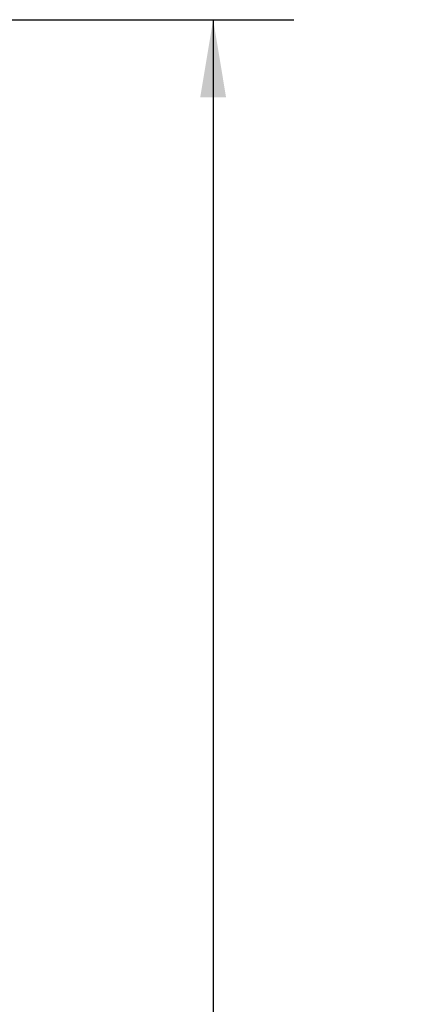
# Model space of a CAD drawing. Units: inches. Extents: x 0.1 to 22.1, y 0.1 to 17.1.
# Drawn here: x 13.2 to 13.9, y 6 to 7.5 of the extents above; entities that cross this region are included whole.
import ezdxf

# ---------------------------------------------------------------- set-up
doc = ezdxf.new("R2010")
doc.units = ezdxf.units.IN
doc.header["$MEASUREMENT"] = 0
doc.layers.add('7', color=7, linetype='Continuous', lineweight=25)
doc.styles.add('SLDTEXTSTYLE0', font='TXT', dxfattribs={"width": 0.75})
doc.dimstyles.new('SLDDIMSTYLE1', dxfattribs={"dimtxt": 0.12, "dimasz": 0.12, "dimexe": 0, "dimexo": 0.0625, "dimgap": 0.03, "dimtad": 0, "dimtih": 1, "dimtoh": 1, "dimlfac": 14, "dimrnd": 1e-09, "dimzin": 12, "dimdsep": 46, "dimlunit": 5, "dimtxsty": 'SLDTEXTSTYLE0', "dimsah": 1, "dimcen": 0.09, "dimadec": 0, "dimazin": 3, "dimtfac": 1, "dimtofl": 0, "dimtmove": 0, "dimatfit": 3, "dimfxl": 0, "dimfrac": 2, "dimtolj": 1, "dimtzin": 12, "dimarcsym": 0})

# ---------------------------------------------------------------- blocks, each defined once
blk = doc.blocks.new('_D_3')
at = {"layer": '7', "color": 7}
for p, q in [((9.5651, 7.5088), (13.6689, 7.5088)), ((13.5439, 7.5088), (13.5439, 5.1311)), ((13.48, 5.1067), (13.4434, 5.1067)), ((13.4434, 5.1067), (13.4434, 4.9162)), ((13.8346, 5.1067), (13.8712, 5.1067)), ((13.8712, 5.1067), (13.8712, 4.9162)), ((13.4434, 4.9162), (13.48, 4.9162)), ((13.8712, 4.9162), (13.8346, 4.9162)), ((13.5439, 2.7234), (13.5439, 4.8919)), ((9.5757, 2.7234), (13.6689, 2.7234))]:
    blk.add_line(p, q, dxfattribs=at)
for points in [[(13.5439, 7.5088), (13.5239, 7.3888), (13.5639, 7.3888)], [(13.5439, 2.7234), (13.5639, 2.8434), (13.5239, 2.8434)]]:
    blk.add_solid(points, dxfattribs=at)
at = {"layer": '7', "color": 7, "char_height": 0.12, "attachment_point": 1, "style": 'SLDTEXTSTYLE0'}
for s, insert in [('67"', (13.18, 5.0709)), ('1702', (13.48, 5.0709))]:
    blk.add_mtext(s, dxfattribs=dict(at, insert=insert))

msp = doc.modelspace()

# ---------------------------------------------------------------- dimensions: what is measured, and where the dimension line sits
at = {"layer": '7', "color": 7}
dim = msp.add_linear_dim(base=(13.54388857, 2.72343223), p1=(9.51513056, 7.50879143), p2=(9.52565308, 2.72343223), angle=90, dimstyle='SLDDIMSTYLE1', dxfattribs=at)
dim.commit()
dim.dimension.update_dxf_attribs({"geometry": '_D_3', "text_midpoint": (13.54388857, 5.01149654), "dimtype": 160})

doc.saveas('drawing.dxf')
